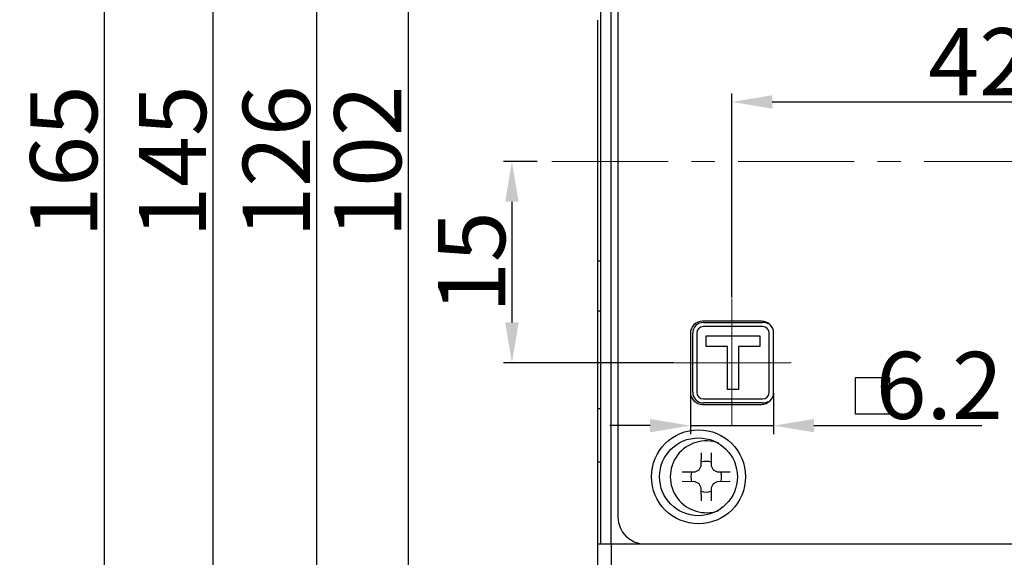
# Model space of a CAD drawing. Units: millimetres. Extents: x -537 to 49, y 49 to 299.
# Drawn here: x -320 to -247, y 142 to 182 of the extents above; entities that cross this region are included whole.
import ezdxf

# ---------------------------------------------------------------- set-up
doc = ezdxf.new("R2010")
doc.units = ezdxf.units.MM
doc.header["$LTSCALE"] = 23.1
doc.header["$PDMODE"] = 3
doc.header["$PDSIZE"] = 0.3125
doc.linetypes.add('CENTER', pattern=[0.6, 0.375, -0.075, 0.075, -0.075])
doc.layers.get('0').update_dxf_attribs({"linetype": 'CONTINUOUS'})
doc.layers.get('Defpoints').update_dxf_attribs({"linetype": 'CONTINUOUS'})
for name, color, linetype in [('320-SG-20150DXF_CONTINUOUS_LINE', 7, 'CONTINUOUS'), ('BREP_WITH_VODXF_CONTINUOUS_LINE', 7, 'CONTINUOUS'), ('NXMS-2504P_1DXF_CONTINUOUS_LINE', 7, 'CONTINUOUS'), ('NXMS-2504P_3DXF_CONTINUOUS_LINE', 7, 'CONTINUOUS')]:
    doc.layers.add(name, color=color, linetype=linetype)
doc.styles.get("Standard").update_dxf_attribs({"font": 'gbeitc.shx', "width": 0.8, "bigfont": 'gbcbig.shx'})
doc.dimstyles.get("Standard").update_dxf_attribs({"dimtxt": 5, "dimasz": 3, "dimexe": 0.625, "dimexo": 0.0625, "dimgap": 0.5, "dimtad": 1, "dimtoh": 1, "dimdsep": 46, "dimtxsty": 'Standard', "dimcen": 0.09, "dimclrt": 7, "dimadec": 0, "dimazin": 2, "dimtp": 0.03, "dimtm": 0.03, "dimtfac": 1, "dimtmove": 0, "dimatfit": 3, "dimfxl": 0, "dimtolj": 1, "dimarcsym": 0})

# ---------------------------------------------------------------- blocks, each defined once
blk = doc.blocks.new('*D50')
at = {"color": 0, "linetype": 'Continuous', "lineweight": -2}
for p, q in [((-266.839, 161.272), (-266.839, 176.479)), ((-224.334, 171.544), (-224.334, 176.479)), ((-263.839, 175.854), (-227.334, 175.854))]:
    blk.add_line(p, q, dxfattribs=at)
at = {"color": 0, "linetype": 'Continuous'}
for points in [[(-263.839, 176.354), (-263.839, 175.354), (-266.839, 175.854)], [(-227.334, 176.354), (-227.334, 175.354), (-224.334, 175.854)]]:
    blk.add_solid(points, dxfattribs=at)
at = {"layer": 'Defpoints', "color": 0, "linetype": 'Continuous'}
for p in [(-224.334, 175.854), (-224.334, 171.481), (-266.839, 161.209)]:
    blk.add_point(p, dxfattribs=at)
at = {"color": 7, "linetype": 'Continuous', "insert": (-245.586, 178.854), "char_height": 5, "attachment_point": 5}
blk.add_mtext('\\A1;42.5', dxfattribs=at)
blk = doc.blocks.new('*D51')
at = {"color": 0, "linetype": 'Continuous', "lineweight": -2}
for p, q in [((-269.934, 154.156), (-269.934, 151.105)), ((-263.734, 154.156), (-263.734, 151.105)), ((-272.934, 151.73), (-275.934, 151.73)), ((-269.934, 151.73), (-263.734, 151.73)), ((-260.734, 151.73), (-248.234, 151.73))]:
    blk.add_line(p, q, dxfattribs=at)
at = {"color": 0, "linetype": 'Continuous'}
for points in [[(-272.934, 152.23), (-272.934, 151.23), (-269.934, 151.73)], [(-260.734, 152.23), (-260.734, 151.23), (-263.734, 151.73)]]:
    blk.add_solid(points, dxfattribs=at)
at = {"layer": 'Defpoints', "color": 0, "linetype": 'Continuous'}
for p in [(-269.934, 154.219), (-263.734, 154.219), (-263.734, 151.73)]:
    blk.add_point(p, dxfattribs=at)
at = {"color": 7, "linetype": 'Continuous', "insert": (-251.4, 154.73), "char_height": 5, "attachment_point": 5}
blk.add_mtext('\\A1;6.2', dxfattribs=at)
blk = doc.blocks.new('*D57')
at = {"color": 0, "linetype": 'Continuous', "lineweight": -2}
for p, q in [((-273.696, 222.419), (-291.592, 222.419)), ((-290.967, 219.419), (-290.967, 123.419)), ((-273.896, 120.419), (-291.592, 120.419))]:
    blk.add_line(p, q, dxfattribs=at)
at = {"color": 0, "linetype": 'Continuous'}
for points in [[(-291.467, 219.419), (-290.467, 219.419), (-290.967, 222.419)], [(-291.467, 123.419), (-290.467, 123.419), (-290.967, 120.419)]]:
    blk.add_solid(points, dxfattribs=at)
at = {"layer": 'Defpoints', "color": 0, "linetype": 'Continuous'}
for p in [(-273.634, 222.419), (-290.967, 120.419), (-273.834, 120.419)]:
    blk.add_point(p, dxfattribs=at)
at = {"color": 7, "linetype": 'Continuous', "insert": (-293.967, 171.419), "char_height": 5, "attachment_point": 5, "rotation": 90}
blk.add_mtext('\\A1;102', dxfattribs=at)
blk = doc.blocks.new('*D58')
at = {"color": 0, "linetype": 'Continuous', "lineweight": -2}
for p, q in [((-241.896, 234.419), (-298.406, 234.419)), ((-297.781, 231.419), (-297.781, 111.419)), ((-241.896, 108.419), (-298.406, 108.419))]:
    blk.add_line(p, q, dxfattribs=at)
at = {"color": 0, "linetype": 'Continuous'}
for points in [[(-298.281, 231.419), (-297.281, 231.419), (-297.781, 234.419)], [(-298.281, 111.419), (-297.281, 111.419), (-297.781, 108.419)]]:
    blk.add_solid(points, dxfattribs=at)
at = {"layer": 'Defpoints', "color": 0, "linetype": 'Continuous'}
for p in [(-241.834, 234.419), (-297.781, 108.419), (-241.834, 108.419)]:
    blk.add_point(p, dxfattribs=at)
at = {"color": 7, "linetype": 'Continuous', "insert": (-300.781, 171.419), "char_height": 5, "attachment_point": 5, "rotation": 90}
blk.add_mtext('\\A1;126', dxfattribs=at)
blk = doc.blocks.new('*D59')
at = {"color": 0, "linetype": 'Continuous', "lineweight": -2}
for p, q in [((-259.321, 243.919), (-306.141, 243.919)), ((-305.516, 240.919), (-305.516, 101.919)), ((-259.396, 98.919), (-306.141, 98.919))]:
    blk.add_line(p, q, dxfattribs=at)
at = {"color": 0, "linetype": 'Continuous'}
for points in [[(-306.016, 240.919), (-305.016, 240.919), (-305.516, 243.919)], [(-306.016, 101.919), (-305.016, 101.919), (-305.516, 98.919)]]:
    blk.add_solid(points, dxfattribs=at)
at = {"layer": 'Defpoints', "color": 0, "linetype": 'Continuous'}
for p in [(-259.259, 243.919), (-305.516, 98.919), (-259.334, 98.919)]:
    blk.add_point(p, dxfattribs=at)
at = {"color": 7, "linetype": 'Continuous', "insert": (-308.516, 171.419), "char_height": 5, "attachment_point": 5, "rotation": 90}
blk.add_mtext('\\A1;145', dxfattribs=at)
blk = doc.blocks.new('*D60')
at = {"color": 0, "linetype": 'Continuous', "lineweight": -2}
for p, q in [((-275.396, 253.919), (-314.245, 253.919)), ((-313.62, 250.919), (-313.62, 91.919)), ((-275.396, 88.919), (-314.245, 88.919))]:
    blk.add_line(p, q, dxfattribs=at)
at = {"color": 0, "linetype": 'Continuous'}
for points in [[(-314.12, 250.919), (-313.12, 250.919), (-313.62, 253.919)], [(-314.12, 91.919), (-313.12, 91.919), (-313.62, 88.919)]]:
    blk.add_solid(points, dxfattribs=at)
at = {"layer": 'Defpoints', "color": 0, "linetype": 'Continuous'}
for p in [(-275.334, 253.919), (-313.62, 88.919), (-275.334, 88.919)]:
    blk.add_point(p, dxfattribs=at)
at = {"color": 7, "linetype": 'Continuous', "insert": (-316.62, 171.419), "char_height": 5, "attachment_point": 5, "rotation": 90}
blk.add_mtext('\\A1;165', dxfattribs=at)
blk = doc.blocks.new('*D69')
at = {"color": 0, "linetype": 'Continuous', "lineweight": -2}
for p, q in [((-281.348, 171.419), (-283.856, 171.419)), ((-283.231, 168.419), (-283.231, 159.419)), ((-271.145, 156.419), (-283.856, 156.419))]:
    blk.add_line(p, q, dxfattribs=at)
at = {"color": 0, "linetype": 'Continuous'}
for points in [[(-283.731, 168.419), (-282.731, 168.419), (-283.231, 171.419)], [(-283.731, 159.419), (-282.731, 159.419), (-283.231, 156.419)]]:
    blk.add_solid(points, dxfattribs=at)
at = {"layer": 'Defpoints', "color": 0, "linetype": 'Continuous'}
for p in [(-281.286, 171.419), (-283.231, 156.419), (-271.083, 156.419)]:
    blk.add_point(p, dxfattribs=at)
at = {"color": 7, "linetype": 'Continuous', "insert": (-286.231, 163.919), "char_height": 5, "attachment_point": 5, "rotation": 90}
blk.add_mtext('\\A1;15', dxfattribs=at)

msp = doc.modelspace()

# ---------------------------------------------------------------- linework, layer by layer
at = {"linetype": 'CENTER', "lineweight": 15}
for p, q in [((-132.986, 171.419), (-281.286, 171.419)), ((-271.083, 156.419), (-262.111, 156.419))]:
    msp.add_line(p, q, dxfattribs=at)
at = {"linetype": 'Continuous', "lineweight": 15}
msp.add_line((-266.839, 151.77), (-266.839, 161.209), dxfattribs=at)
at = {"linetype": 'Continuous'}
msp.add_lwpolyline([(-257.628, 155.308), (-255.111, 155.308), (-255.111, 152.594), (-257.628, 152.594)], close=True, dxfattribs=at)
at = {"layer": '320-SG-20150DXF_CONTINUOUS_LINE', "color": 7, "linetype": 'Continuous'}
for p, q in [((-276.634, 219.419), (-276.634, 142.919)), ((-275.834, 142.919), (-275.834, 219.419)), ((-275.334, 207.419), (-275.334, 144.919)), ((-264.634, 159.519), (-269.034, 159.519)), ((-269.934, 158.619), (-269.934, 154.219)), ((-263.734, 154.219), (-263.734, 158.619)), ((-269.034, 153.319), (-264.634, 153.319)), ((-276.634, 142.919), (-137.034, 142.919))]:
    msp.add_line(p, q, dxfattribs=at)
for radius in [3.5, 2.9]:
    msp.add_circle((-269.334, 147.919), radius, dxfattribs=at)
for centre, radius, start, end in [((-269.034, 158.619), 0.9, 90, 180), ((-264.634, 158.619), 0.9, 360, 90), ((-269.034, 154.219), 0.9, 180, 270), ((-264.634, 154.219), 0.9, 270, 0), ((-273.334, 144.919), 2, 180, 270)]:
    msp.add_arc(centre, radius, start, end, dxfattribs=at)
at = {"layer": 'BREP_WITH_VODXF_CONTINUOUS_LINE', "color": 7, "linetype": 'Continuous'}
for p, q in [((-276.834, 95.112), (-276.834, 181.951)), ((-276.834, 164.019), (-276.634, 164.019)), ((-276.634, 160.269), (-276.834, 160.269)), ((-276.834, 153.019), (-276.634, 153.019)), ((-276.634, 149.019), (-276.834, 149.019)), ((-276.834, 142.919), (-273.334, 142.919)), ((-275.834, 142.919), (-275.834, 123.419))]:
    msp.add_line(p, q, dxfattribs=at)
at = {"layer": 'NXMS-2504P_1DXF_CONTINUOUS_LINE', "color": 7, "linetype": 'Continuous'}
for p, q in [((-269.136, 148.742), (-269.12, 149.711)), ((-268.397, 149.711), (-268.381, 148.742)), ((-270.551, 148.28), (-269.582, 148.297)), ((-269.582, 148.297), (-269.278, 148.438)), ((-269.278, 148.438), (-269.136, 148.742)), ((-268.381, 148.742), (-268.239, 148.438)), ((-268.239, 148.438), (-267.935, 148.297)), ((-267.935, 148.297), (-266.966, 148.28)), ((-269.582, 147.541), (-270.551, 147.558)), ((-269.278, 147.399), (-269.582, 147.541)), ((-267.935, 147.541), (-268.239, 147.399)), ((-266.966, 147.558), (-267.935, 147.541)), ((-269.136, 147.095), (-269.278, 147.399)), ((-269.12, 146.126), (-269.136, 147.095)), ((-268.381, 147.095), (-268.397, 146.126)), ((-268.239, 147.399), (-268.381, 147.095))]:
    msp.add_line(p, q, dxfattribs=at)
for radius, start, end in [(2.675, 69.57529, 290.42471), (1.145, 70.96473, 109.03527), (1.145, 160.96473, 199.03527), (1.145, 340.96473, 19.03527), (1.145, 250.96473, 289.03527)]:
    msp.add_arc((-268.759, 147.919), radius, start, end, dxfattribs=at)
at = {"layer": 'NXMS-2504P_3DXF_CONTINUOUS_LINE', "color": 7, "linetype": 'Continuous'}
for p, q in [((-268.959, 159.419), (-264.559, 159.419)), ((-269.759, 154.219), (-269.759, 158.619)), ((-269.459, 158.619), (-269.459, 154.219)), ((-264.559, 159.119), (-268.959, 159.119)), ((-264.059, 154.219), (-264.059, 158.619)), ((-268.759, 157.619), (-268.759, 158.419)), ((-268.759, 158.419), (-264.759, 158.419)), ((-264.759, 158.419), (-264.759, 157.619)), ((-267.159, 157.619), (-268.759, 157.619)), ((-267.159, 154.419), (-267.159, 157.619)), ((-266.359, 157.619), (-266.359, 154.419)), ((-264.759, 157.619), (-266.359, 157.619)), ((-266.359, 154.419), (-267.159, 154.419)), ((-268.959, 153.719), (-264.559, 153.719)), ((-264.559, 153.419), (-268.959, 153.419))]:
    msp.add_line(p, q, dxfattribs=at)
for centre, radius, start, end in [((-268.959, 158.619), 0.8, 90, 180), ((-264.559, 158.619), 0.8, 60, 90), ((-268.959, 158.619), 0.5, 90, 180), ((-264.559, 158.619), 0.5, 0, 90), ((-268.959, 154.219), 0.8, 180, 270), ((-268.959, 154.219), 0.5, 180, 270), ((-264.559, 154.219), 0.5, 270, 0), ((-264.559, 154.219), 0.8, 270, 300)]:
    msp.add_arc(centre, radius, start, end, dxfattribs=at)

# ---------------------------------------------------------------- dimensions: what is measured, and where the dimension line sits
at = {"linetype": 'Continuous'}
for base, p1, p2, picture, middle in [((-313.62, 88.919), (-275.334, 253.919), (-275.334, 88.919), '*D60', (-313.62, 171.419)), ((-305.516, 98.919), (-259.259, 243.919), (-259.334, 98.919), '*D59', (-305.516, 171.419)), ((-297.781, 108.419), (-241.834, 234.419), (-241.834, 108.419), '*D58', (-297.781, 171.419)), ((-290.967, 120.419), (-273.634, 222.419), (-273.834, 120.419), '*D57', (-290.967, 171.419))]:
    dim = msp.add_linear_dim(base=base, p1=p1, p2=p2, angle=90, dimstyle='Standard', dxfattribs=at)
    dim.commit()
    dim.dimension.update_dxf_attribs({"geometry": picture, "text_midpoint": middle, "dimtype": 160})
dim = msp.add_linear_dim(base=(-224.3344, 175.8541), p1=(-266.8385, 161.2092), p2=(-224.3344, 171.4811), dimstyle='Standard', dxfattribs=at)
dim.commit()
dim.dimension.update_dxf_attribs({"geometry": '*D50', "text_midpoint": (-245.5865, 178.8541)})
dim = msp.add_linear_dim(base=(-283.231, 156.419), p1=(-281.286, 171.419), p2=(-271.083, 156.419), angle=90, dimstyle='Standard', dxfattribs=at)
dim.commit()
dim.dimension.update_dxf_attribs({"geometry": '*D69', "text_midpoint": (-286.231, 163.919)})
dim = msp.add_linear_dim(base=(-263.734, 151.73), p1=(-269.934, 154.219), p2=(-263.734, 154.219), dimstyle='Standard', dxfattribs=at)
dim.commit()
dim.dimension.update_dxf_attribs({"geometry": '*D51', "text_midpoint": (-251.4, 151.73), "dimtype": 160})

doc.saveas('drawing.dxf')
